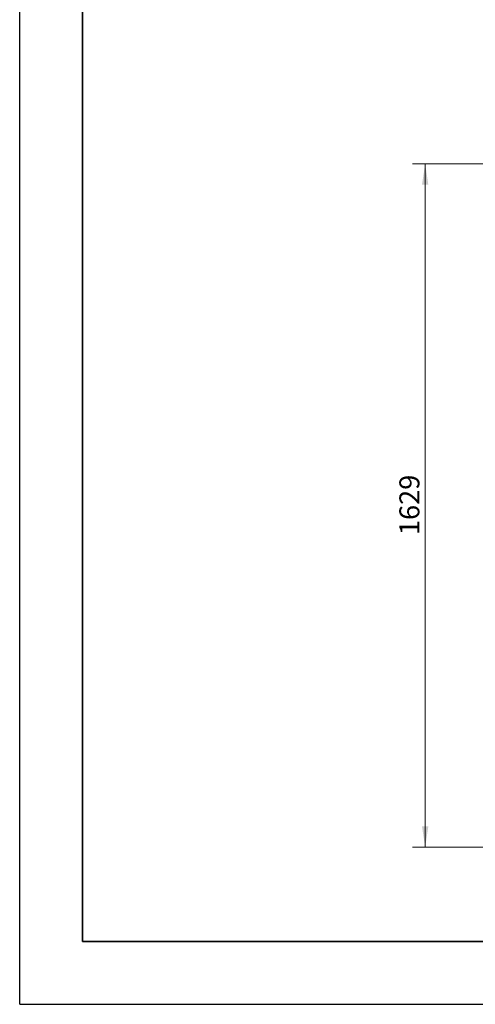
# Model space of a CAD drawing. Units: millimetres. Extents: x 0 to 6300, y 0 to 4455.
# Drawn here: x 0 to 1086, y 0 to 2348 of the extents above; entities that cross this region are included whole.
import ezdxf

# ---------------------------------------------------------------- set-up
doc = ezdxf.new("R2010")
doc.units = ezdxf.units.MM
doc.header["$LTSCALE"] = 15
doc.styles.add('SLDTEXTSTYLE0', font='TXT', dxfattribs={"width": 0.605})
doc.dimstyles.new('SLDDIMSTYLE0', dxfattribs={"dimtxt": 46.229736, "dimasz": 49.53, "dimexe": 0, "dimexo": 0.0625, "dimgap": 11.557434, "dimtad": 1, "dimdec": 0, "dimrnd": 1e-09, "dimzin": 12, "dimdsep": 46, "dimtxsty": 'SLDTEXTSTYLE0', "dimsah": 1, "dimcen": 0.09, "dimadec": 0, "dimazin": 3, "dimtfac": 1, "dimtdec": 0, "dimtofl": 0, "dimtmove": 0, "dimatfit": 3, "dimfxl": 0, "dimfrac": 2, "dimtolj": 1, "dimtzin": 12, "dimarcsym": 0})

# ---------------------------------------------------------------- blocks, each defined once
blk = doc.blocks.new('_D_13')
at = {"color": 7, "linetype": 'Continuous', "lineweight": 18}
for p, q in [((1429, 2004), (936.5, 2004)), ((966.5, 374.8), (966.5, 2004)), ((1803, 374.8), (936.5, 374.8))]:
    blk.add_line(p, q, dxfattribs=at)
for points in [[(966.5, 2004), (958.9, 1954.5), (974.1, 1954.5)], [(966.5, 374.8), (974.1, 424.3), (958.9, 424.3)]]:
    blk.add_solid(points, dxfattribs=at)
at = {"color": 7, "linetype": 'Continuous', "lineweight": 18, "insert": (905.1, 1118.8), "char_height": 47.62, "attachment_point": 1, "rotation": 90, "style": 'SLDTEXTSTYLE0'}
blk.add_mtext('1629', dxfattribs=at)

msp = doc.modelspace()

# ---------------------------------------------------------------- linework, layer by layer
at = {"color": 7, "linetype": 'Continuous', "lineweight": 25}
for q in [(0, 4455), (6300, 0)]:
    msp.add_line((0, 0), q, dxfattribs=at)
at = {"color": 7, "linetype": 'Continuous', "lineweight": 35}
for q in [(150, 4305), (6150, 150)]:
    msp.add_line((150, 150), q, dxfattribs=at)

# ---------------------------------------------------------------- dimensions: what is measured, and where the dimension line sits
at = {"color": 7, "linetype": 'Continuous', "lineweight": 18}
dim = msp.add_linear_dim(base=(966.47, 2003.99), p1=(1818.046, 374.79), p2=(1444.046, 2003.99), angle=90, dimstyle='SLDDIMSTYLE0', dxfattribs=at)
dim.commit()
dim.dimension.update_dxf_attribs({"geometry": '_D_13', "text_midpoint": (966.47, 1189.39), "dimtype": 160})

doc.saveas('drawing.dxf')
